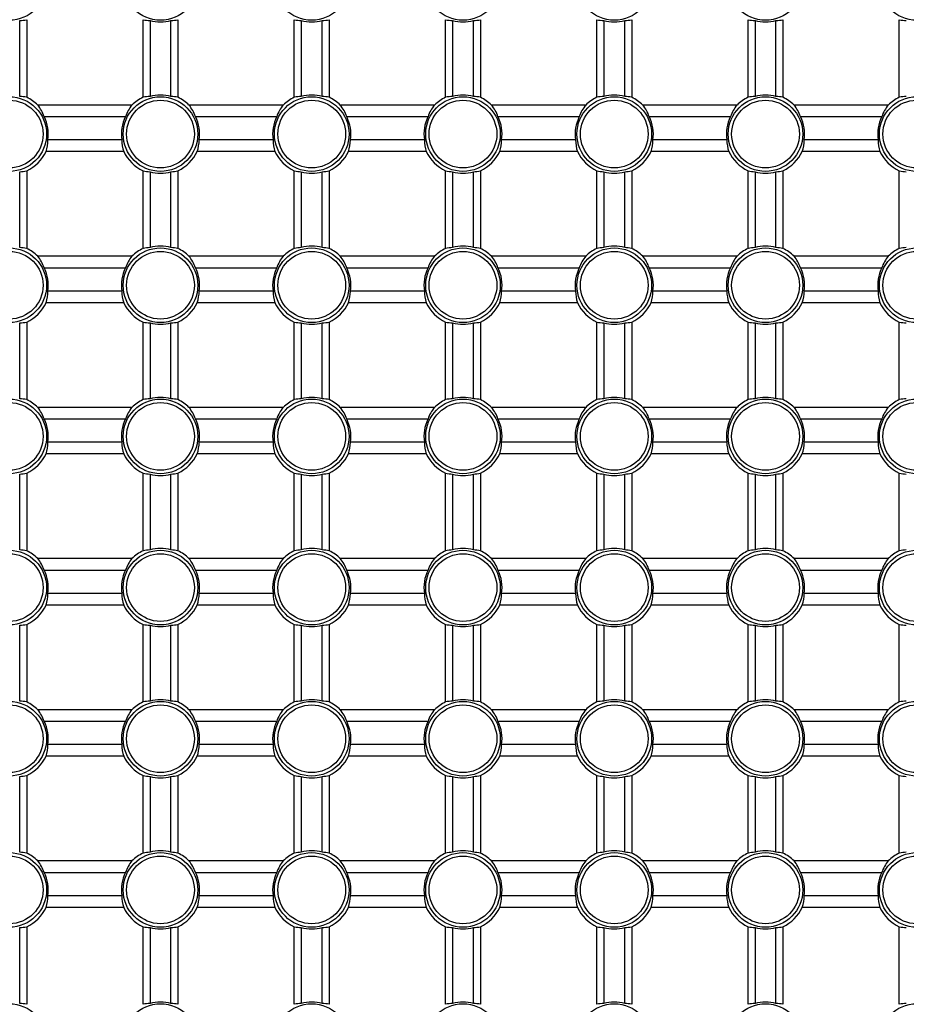
# Model space of a CAD drawing. Extents: x 61 to 1134, y 36 to 781.
# Drawn here: x 720 to 758, y 420 to 462 of the extents above; entities that cross this region are included whole.
import ezdxf

# ---------------------------------------------------------------- set-up
doc = ezdxf.new("R2010")
doc.units = 0
doc.layers.add('DEFAULT', color=7, linetype='CONTINUOUS')
doc.layers.add('SL_CASE_MIGI_001', color=7, linetype='CONTINUOUS')

# ---------------------------------------------------------------- blocks, each defined once
blk = doc.blocks.new('SE1')
at = {"layer": 'SL_CASE_MIGI_001', "color": 7, "linetype": 'CONTINUOUS'}
for p, q in [((719.635, 458.968), (719.635, 462.231)), ((719.935, 462.269), (719.935, 458.931)), ((724.935, 458.931), (724.935, 462.269)), ((725.235, 462.231), (725.235, 458.968)), ((726.135, 458.968), (726.135, 462.231)), ((726.435, 462.269), (726.435, 458.931)), ((731.435, 458.931), (731.435, 462.269)), ((731.735, 462.231), (731.735, 458.968)), ((732.635, 458.968), (732.635, 462.231)), ((732.935, 462.269), (732.935, 458.931)), ((737.935, 458.931), (737.935, 462.269)), ((738.235, 462.231), (738.235, 458.968)), ((739.135, 458.968), (739.135, 462.231)), ((739.435, 462.269), (739.435, 458.931)), ((744.435, 458.931), (744.435, 462.269)), ((744.735, 462.231), (744.735, 458.968)), ((745.635, 458.968), (745.635, 462.231)), ((745.935, 462.269), (745.935, 458.931)), ((750.935, 458.931), (750.935, 462.269)), ((751.235, 462.231), (751.235, 458.968)), ((752.135, 458.968), (752.135, 462.231)), ((752.435, 462.269), (752.435, 458.931)), ((757.435, 458.931), (757.435, 462.269)), ((724.46, 458.6), (720.41, 458.6)), ((730.96, 458.6), (726.91, 458.6)), ((737.46, 458.6), (733.41, 458.6)), ((743.96, 458.6), (739.91, 458.6)), ((750.46, 458.6), (746.41, 458.6)), ((756.96, 458.6), (752.91, 458.6)), ((720.688, 458.1), (724.182, 458.1)), ((727.188, 458.1), (730.682, 458.1)), ((733.688, 458.1), (737.182, 458.1)), ((740.188, 458.1), (743.682, 458.1)), ((746.688, 458.1), (750.182, 458.1)), ((753.188, 458.1), (756.682, 458.1)), ((724.024, 457.1), (720.846, 457.1)), ((730.524, 457.1), (727.346, 457.1)), ((737.024, 457.1), (733.846, 457.1)), ((743.524, 457.1), (740.346, 457.1)), ((750.024, 457.1), (746.846, 457.1)), ((756.524, 457.1), (753.346, 457.1)), ((724.104, 456.6), (720.766, 456.6)), ((730.604, 456.6), (727.266, 456.6)), ((737.104, 456.6), (733.766, 456.6)), ((743.604, 456.6), (740.266, 456.6)), ((750.104, 456.6), (746.766, 456.6)), ((756.604, 456.6), (753.266, 456.6)), ((719.635, 452.468), (719.635, 455.731)), ((719.935, 455.769), (719.935, 452.431)), ((724.935, 452.431), (724.935, 455.769)), ((725.235, 455.731), (725.235, 452.468)), ((726.135, 452.468), (726.135, 455.731)), ((726.435, 455.769), (726.435, 452.431)), ((731.435, 452.431), (731.435, 455.769)), ((731.735, 455.731), (731.735, 452.468)), ((732.635, 452.468), (732.635, 455.731)), ((732.935, 455.769), (732.935, 452.431)), ((737.935, 452.431), (737.935, 455.769)), ((738.235, 455.731), (738.235, 452.468)), ((739.135, 452.468), (739.135, 455.731)), ((739.435, 455.769), (739.435, 452.431)), ((744.435, 452.431), (744.435, 455.769)), ((744.735, 455.731), (744.735, 452.468)), ((745.635, 452.468), (745.635, 455.731)), ((745.935, 455.769), (745.935, 452.431)), ((750.935, 452.431), (750.935, 455.769)), ((751.235, 455.731), (751.235, 452.468)), ((752.135, 452.468), (752.135, 455.731)), ((752.435, 455.769), (752.435, 452.431)), ((757.435, 452.431), (757.435, 455.769)), ((724.46, 452.1), (720.41, 452.1)), ((730.96, 452.1), (726.91, 452.1)), ((737.46, 452.1), (733.41, 452.1)), ((743.96, 452.1), (739.91, 452.1)), ((750.46, 452.1), (746.41, 452.1)), ((756.96, 452.1), (752.91, 452.1)), ((720.688, 451.6), (724.182, 451.6)), ((727.188, 451.6), (730.682, 451.6)), ((733.688, 451.6), (737.182, 451.6)), ((740.188, 451.6), (743.682, 451.6)), ((746.688, 451.6), (750.182, 451.6)), ((753.188, 451.6), (756.682, 451.6)), ((724.024, 450.6), (720.846, 450.6)), ((730.524, 450.6), (727.346, 450.6)), ((737.024, 450.6), (733.846, 450.6)), ((743.524, 450.6), (740.346, 450.6)), ((750.024, 450.6), (746.846, 450.6)), ((756.524, 450.6), (753.346, 450.6)), ((724.104, 450.1), (720.766, 450.1)), ((730.604, 450.1), (727.266, 450.1)), ((737.104, 450.1), (733.766, 450.1)), ((743.604, 450.1), (740.266, 450.1)), ((750.104, 450.1), (746.766, 450.1)), ((756.604, 450.1), (753.266, 450.1)), ((719.635, 445.968), (719.635, 449.231)), ((719.935, 449.269), (719.935, 445.931)), ((724.935, 445.931), (724.935, 449.269)), ((725.235, 449.231), (725.235, 445.968)), ((726.135, 445.968), (726.135, 449.231)), ((726.435, 449.269), (726.435, 445.931)), ((731.435, 445.931), (731.435, 449.269)), ((731.735, 449.231), (731.735, 445.968)), ((732.635, 445.968), (732.635, 449.231)), ((732.935, 449.269), (732.935, 445.931)), ((737.935, 445.931), (737.935, 449.269)), ((738.235, 449.231), (738.235, 445.968)), ((739.135, 445.968), (739.135, 449.231)), ((739.435, 449.269), (739.435, 445.931)), ((744.435, 445.931), (744.435, 449.269)), ((744.735, 449.231), (744.735, 445.968)), ((745.635, 445.968), (745.635, 449.231)), ((745.935, 449.269), (745.935, 445.931)), ((750.935, 445.931), (750.935, 449.269)), ((751.235, 449.231), (751.235, 445.968)), ((752.135, 445.968), (752.135, 449.231)), ((752.435, 449.269), (752.435, 445.931)), ((757.435, 445.931), (757.435, 449.269)), ((724.46, 445.6), (720.41, 445.6)), ((730.96, 445.6), (726.91, 445.6)), ((737.46, 445.6), (733.41, 445.6)), ((743.96, 445.6), (739.91, 445.6)), ((750.46, 445.6), (746.41, 445.6)), ((756.96, 445.6), (752.91, 445.6)), ((720.688, 445.1), (724.182, 445.1)), ((727.188, 445.1), (730.682, 445.1)), ((733.688, 445.1), (737.182, 445.1)), ((740.188, 445.1), (743.682, 445.1)), ((746.688, 445.1), (750.182, 445.1)), ((753.188, 445.1), (756.682, 445.1)), ((724.024, 444.1), (720.846, 444.1)), ((730.524, 444.1), (727.346, 444.1)), ((737.024, 444.1), (733.846, 444.1)), ((743.524, 444.1), (740.346, 444.1)), ((750.024, 444.1), (746.846, 444.1)), ((756.524, 444.1), (753.346, 444.1)), ((724.104, 443.6), (720.766, 443.6)), ((730.604, 443.6), (727.266, 443.6)), ((737.104, 443.6), (733.766, 443.6)), ((743.604, 443.6), (740.266, 443.6)), ((750.104, 443.6), (746.766, 443.6)), ((756.604, 443.6), (753.266, 443.6)), ((719.635, 439.468), (719.635, 442.731)), ((719.935, 442.769), (719.935, 439.431)), ((724.935, 439.431), (724.935, 442.769)), ((725.235, 442.731), (725.235, 439.468)), ((726.135, 439.468), (726.135, 442.731)), ((726.435, 442.769), (726.435, 439.431)), ((731.435, 439.431), (731.435, 442.769)), ((731.735, 442.731), (731.735, 439.468)), ((732.635, 439.468), (732.635, 442.731)), ((732.935, 442.769), (732.935, 439.431)), ((737.935, 439.431), (737.935, 442.769)), ((738.235, 442.731), (738.235, 439.468)), ((739.135, 439.468), (739.135, 442.731)), ((739.435, 442.769), (739.435, 439.431)), ((744.435, 439.431), (744.435, 442.769)), ((744.735, 442.731), (744.735, 439.468)), ((745.635, 439.468), (745.635, 442.731)), ((745.935, 442.769), (745.935, 439.431)), ((750.935, 439.431), (750.935, 442.769)), ((751.235, 442.731), (751.235, 439.468)), ((752.135, 439.468), (752.135, 442.731)), ((752.435, 442.769), (752.435, 439.431)), ((757.435, 439.431), (757.435, 442.769)), ((724.46, 439.1), (720.41, 439.1)), ((730.96, 439.1), (726.91, 439.1)), ((737.46, 439.1), (733.41, 439.1)), ((743.96, 439.1), (739.91, 439.1)), ((750.46, 439.1), (746.41, 439.1)), ((756.96, 439.1), (752.91, 439.1)), ((720.688, 438.6), (724.182, 438.6)), ((727.188, 438.6), (730.682, 438.6)), ((733.688, 438.6), (737.182, 438.6)), ((740.188, 438.6), (743.682, 438.6)), ((746.688, 438.6), (750.182, 438.6)), ((753.188, 438.6), (756.682, 438.6)), ((724.024, 437.6), (720.846, 437.6)), ((730.524, 437.6), (727.346, 437.6)), ((737.024, 437.6), (733.846, 437.6)), ((743.524, 437.6), (740.346, 437.6)), ((750.024, 437.6), (746.846, 437.6)), ((756.524, 437.6), (753.346, 437.6)), ((724.104, 437.1), (720.766, 437.1)), ((730.604, 437.1), (727.266, 437.1)), ((737.104, 437.1), (733.766, 437.1)), ((743.604, 437.1), (740.266, 437.1)), ((750.104, 437.1), (746.766, 437.1)), ((756.604, 437.1), (753.266, 437.1)), ((719.635, 432.968), (719.635, 436.231)), ((719.935, 436.269), (719.935, 432.931)), ((724.935, 432.931), (724.935, 436.269)), ((725.235, 436.231), (725.235, 432.968)), ((726.135, 432.968), (726.135, 436.231)), ((726.435, 436.269), (726.435, 432.931)), ((731.435, 432.931), (731.435, 436.269)), ((731.735, 436.231), (731.735, 432.968)), ((732.635, 432.968), (732.635, 436.231)), ((732.935, 436.269), (732.935, 432.931)), ((737.935, 432.931), (737.935, 436.269)), ((738.235, 436.231), (738.235, 432.968)), ((739.135, 432.968), (739.135, 436.231)), ((739.435, 436.269), (739.435, 432.931)), ((744.435, 432.931), (744.435, 436.269)), ((744.735, 436.231), (744.735, 432.968)), ((745.635, 432.968), (745.635, 436.231)), ((745.935, 436.269), (745.935, 432.931)), ((750.935, 432.931), (750.935, 436.269)), ((751.235, 436.231), (751.235, 432.968)), ((752.135, 432.968), (752.135, 436.231)), ((752.435, 436.269), (752.435, 432.931)), ((757.435, 432.931), (757.435, 436.269)), ((724.46, 432.6), (720.41, 432.6)), ((730.96, 432.6), (726.91, 432.6)), ((737.46, 432.6), (733.41, 432.6)), ((743.96, 432.6), (739.91, 432.6)), ((750.46, 432.6), (746.41, 432.6)), ((756.96, 432.6), (752.91, 432.6)), ((720.688, 432.1), (724.182, 432.1)), ((727.188, 432.1), (730.682, 432.1)), ((733.688, 432.1), (737.182, 432.1)), ((740.188, 432.1), (743.682, 432.1)), ((746.688, 432.1), (750.182, 432.1)), ((753.188, 432.1), (756.682, 432.1)), ((724.024, 431.1), (720.846, 431.1)), ((730.524, 431.1), (727.346, 431.1)), ((737.024, 431.1), (733.846, 431.1)), ((743.524, 431.1), (740.346, 431.1)), ((750.024, 431.1), (746.846, 431.1)), ((756.524, 431.1), (753.346, 431.1)), ((724.104, 430.6), (720.766, 430.6)), ((730.604, 430.6), (727.266, 430.6)), ((737.104, 430.6), (733.766, 430.6)), ((743.604, 430.6), (740.266, 430.6)), ((750.104, 430.6), (746.766, 430.6)), ((756.604, 430.6), (753.266, 430.6)), ((719.635, 426.468), (719.635, 429.731)), ((719.935, 429.769), (719.935, 426.431)), ((724.935, 426.431), (724.935, 429.769)), ((725.235, 429.731), (725.235, 426.468)), ((726.135, 426.468), (726.135, 429.731)), ((726.435, 429.769), (726.435, 426.431)), ((731.435, 426.431), (731.435, 429.769)), ((731.735, 429.731), (731.735, 426.468)), ((732.635, 426.468), (732.635, 429.731)), ((732.935, 429.769), (732.935, 426.431)), ((737.935, 426.431), (737.935, 429.769)), ((738.235, 429.731), (738.235, 426.468)), ((739.135, 426.468), (739.135, 429.731)), ((739.435, 429.769), (739.435, 426.431)), ((744.435, 426.431), (744.435, 429.769)), ((744.735, 429.731), (744.735, 426.468)), ((745.635, 426.468), (745.635, 429.731)), ((745.935, 429.769), (745.935, 426.431)), ((750.935, 426.431), (750.935, 429.769)), ((751.235, 429.731), (751.235, 426.468)), ((752.135, 426.468), (752.135, 429.731)), ((752.435, 429.769), (752.435, 426.431)), ((757.435, 426.431), (757.435, 429.769)), ((724.46, 426.1), (720.41, 426.1)), ((730.96, 426.1), (726.91, 426.1)), ((737.46, 426.1), (733.41, 426.1)), ((743.96, 426.1), (739.91, 426.1)), ((750.46, 426.1), (746.41, 426.1)), ((756.96, 426.1), (752.91, 426.1)), ((720.688, 425.6), (724.182, 425.6)), ((727.188, 425.6), (730.682, 425.6)), ((733.688, 425.6), (737.182, 425.6)), ((740.188, 425.6), (743.682, 425.6)), ((746.688, 425.6), (750.182, 425.6)), ((753.188, 425.6), (756.682, 425.6)), ((724.024, 424.6), (720.846, 424.6)), ((730.524, 424.6), (727.346, 424.6)), ((737.024, 424.6), (733.846, 424.6)), ((743.524, 424.6), (740.346, 424.6)), ((750.024, 424.6), (746.846, 424.6)), ((756.524, 424.6), (753.346, 424.6)), ((724.104, 424.1), (720.766, 424.1)), ((730.604, 424.1), (727.266, 424.1)), ((737.104, 424.1), (733.766, 424.1)), ((743.604, 424.1), (740.266, 424.1)), ((750.104, 424.1), (746.766, 424.1)), ((756.604, 424.1), (753.266, 424.1)), ((719.635, 419.968), (719.635, 423.231)), ((719.935, 423.269), (719.935, 419.931)), ((724.935, 419.931), (724.935, 423.269)), ((725.235, 423.231), (725.235, 419.968)), ((726.135, 419.968), (726.135, 423.231)), ((726.435, 423.269), (726.435, 419.931)), ((731.435, 419.931), (731.435, 423.269)), ((731.735, 423.231), (731.735, 419.968)), ((732.635, 419.968), (732.635, 423.231)), ((732.935, 423.269), (732.935, 419.931)), ((737.935, 419.931), (737.935, 423.269)), ((738.235, 423.231), (738.235, 419.968)), ((739.135, 419.968), (739.135, 423.231)), ((739.435, 423.269), (739.435, 419.931)), ((744.435, 419.931), (744.435, 423.269)), ((744.735, 423.231), (744.735, 419.968)), ((745.635, 419.968), (745.635, 423.231)), ((745.935, 423.269), (745.935, 419.931)), ((750.935, 419.931), (750.935, 423.269)), ((751.235, 423.231), (751.235, 419.968)), ((752.135, 419.968), (752.135, 423.231)), ((752.435, 423.269), (752.435, 419.931)), ((757.435, 419.931), (757.435, 423.269))]:
    blk.add_line(p, q, dxfattribs=at)
for centre, radius in [((719.185, 463.85), 1.604), ((725.685, 463.85), 1.604), ((732.185, 463.85), 1.604), ((738.685, 463.85), 1.604), ((745.185, 463.85), 1.604), ((751.685, 463.85), 1.604), ((758.185, 463.85), 1.604), ((719.185, 457.35), 1.604), ((725.685, 457.35), 1.604), ((732.185, 457.35), 1.604), ((738.685, 457.35), 1.604), ((745.185, 457.35), 1.604), ((751.685, 457.35), 1.604), ((758.185, 457.35), 1.604), ((719.185, 457.35), 1.455), ((725.685, 457.35), 1.455), ((732.185, 457.35), 1.455), ((738.685, 457.35), 1.455), ((745.185, 457.35), 1.455), ((751.685, 457.35), 1.455), ((758.185, 457.35), 1.455), ((719.185, 450.85), 1.604), ((719.185, 450.85), 1.455), ((725.685, 450.85), 1.604), ((725.685, 450.85), 1.455), ((732.185, 450.85), 1.604), ((732.185, 450.85), 1.455), ((738.685, 450.85), 1.604), ((738.685, 450.85), 1.455), ((745.185, 450.85), 1.604), ((745.185, 450.85), 1.455), ((751.685, 450.85), 1.604), ((751.685, 450.85), 1.455), ((758.185, 450.85), 1.604), ((758.185, 450.85), 1.455), ((719.185, 444.35), 1.604), ((725.685, 444.35), 1.604), ((732.185, 444.35), 1.604), ((738.685, 444.35), 1.604), ((745.185, 444.35), 1.604), ((751.685, 444.35), 1.604), ((758.185, 444.35), 1.604), ((719.185, 444.35), 1.455), ((725.685, 444.35), 1.455), ((732.185, 444.35), 1.455), ((738.685, 444.35), 1.455), ((745.185, 444.35), 1.455), ((751.685, 444.35), 1.455), ((758.185, 444.35), 1.455), ((719.185, 437.85), 1.604), ((719.185, 437.85), 1.455), ((725.685, 437.85), 1.604), ((725.685, 437.85), 1.455), ((732.185, 437.85), 1.604), ((732.185, 437.85), 1.455), ((738.685, 437.85), 1.604), ((738.685, 437.85), 1.455), ((745.185, 437.85), 1.604), ((745.185, 437.85), 1.455), ((751.685, 437.85), 1.604), ((751.685, 437.85), 1.455), ((758.185, 437.85), 1.604), ((758.185, 437.85), 1.455), ((719.185, 431.35), 1.604), ((719.185, 431.35), 1.455), ((725.685, 431.35), 1.604), ((725.685, 431.35), 1.455), ((732.185, 431.35), 1.604), ((732.185, 431.35), 1.455), ((738.685, 431.35), 1.604), ((738.685, 431.35), 1.455), ((745.185, 431.35), 1.604), ((745.185, 431.35), 1.455), ((751.685, 431.35), 1.604), ((751.685, 431.35), 1.455), ((758.185, 431.35), 1.604), ((758.185, 431.35), 1.455), ((719.185, 424.85), 1.604), ((725.685, 424.85), 1.604), ((732.185, 424.85), 1.604), ((738.685, 424.85), 1.604), ((745.185, 424.85), 1.604), ((751.685, 424.85), 1.604), ((758.185, 424.85), 1.604), ((719.185, 424.85), 1.455), ((725.685, 424.85), 1.455), ((732.185, 424.85), 1.455), ((738.685, 424.85), 1.455), ((745.185, 424.85), 1.455), ((751.685, 424.85), 1.455), ((758.185, 424.85), 1.455), ((719.185, 418.35), 1.604), ((725.685, 418.35), 1.604), ((732.185, 418.35), 1.604), ((738.685, 418.35), 1.604), ((745.185, 418.35), 1.604), ((751.685, 418.35), 1.604), ((758.185, 418.35), 1.604)]:
    blk.add_circle(centre, radius, dxfattribs=at)
for centre, radius, start, end in [((725.685, 463.85), 1.68, 254.4633, 285.5367), ((732.185, 463.85), 1.68, 254.4633, 285.5367), ((738.685, 463.85), 1.68, 254.4633, 285.5367), ((745.185, 463.85), 1.68, 254.4633, 285.5367), ((751.685, 463.85), 1.68, 254.4633, 285.5367), ((725.685, 457.35), 1.68, 74.4633, 105.5367), ((732.185, 457.35), 1.68, 74.4633, 105.5367), ((738.685, 457.35), 1.68, 74.4633, 105.5367), ((745.185, 457.35), 1.68, 74.4633, 105.5367), ((751.685, 457.35), 1.68, 74.4633, 105.5367), ((719.185, 457.35), 1.75, 45.5847, 64.6231), ((725.685, 457.35), 1.75, 115.3769, 134.4153), ((725.685, 457.35), 1.75, 45.5847, 64.6231), ((732.185, 457.35), 1.75, 115.3769, 134.4153), ((732.185, 457.35), 1.75, 45.5847, 64.6231), ((738.685, 457.35), 1.75, 115.3769, 134.4153), ((738.685, 457.35), 1.75, 45.5847, 64.6231), ((745.185, 457.35), 1.75, 115.3769, 134.4153), ((745.185, 457.35), 1.75, 45.5847, 64.6231), ((751.685, 457.35), 1.75, 115.3769, 134.4153), ((751.685, 457.35), 1.75, 45.5847, 64.6231), ((758.185, 457.35), 1.75, 115.3769, 134.4153), ((719.185, 457.35), 1.68, 351.4421, 26.5146), ((725.685, 457.35), 1.68, 153.4854, 188.5579), ((725.685, 457.35), 1.68, 351.4421, 26.5146), ((732.185, 457.35), 1.68, 153.4854, 188.5579), ((732.185, 457.35), 1.68, 351.4421, 26.5146), ((738.685, 457.35), 1.68, 153.4854, 188.5579), ((738.685, 457.35), 1.68, 351.4421, 26.5146), ((745.185, 457.35), 1.68, 153.4854, 188.5579), ((745.185, 457.35), 1.68, 351.4421, 26.5146), ((751.685, 457.35), 1.68, 153.4854, 188.5579), ((751.685, 457.35), 1.68, 351.4421, 26.5146), ((758.185, 457.35), 1.68, 153.4854, 188.5579), ((719.185, 457.35), 1.75, 295.3769, 334.6231), ((725.685, 457.35), 1.75, 205.3769, 244.6231), ((725.685, 457.35), 1.75, 295.3769, 334.6231), ((732.185, 457.35), 1.75, 205.3769, 244.6231), ((732.185, 457.35), 1.75, 295.3769, 334.6231), ((738.685, 457.35), 1.75, 205.3769, 244.6231), ((738.685, 457.35), 1.75, 295.3769, 334.6231), ((745.185, 457.35), 1.75, 205.3769, 244.6231), ((745.185, 457.35), 1.75, 295.3769, 334.6231), ((751.685, 457.35), 1.75, 205.3769, 244.6231), ((751.685, 457.35), 1.75, 295.3769, 334.6231), ((758.185, 457.35), 1.75, 205.3769, 244.6231), ((725.685, 457.35), 1.68, 254.4633, 285.5367), ((732.185, 457.35), 1.68, 254.4633, 285.5367), ((738.685, 457.35), 1.68, 254.4633, 285.5367), ((745.185, 457.35), 1.68, 254.4633, 285.5367), ((751.685, 457.35), 1.68, 254.4633, 285.5367), ((719.185, 450.85), 1.75, 45.5847, 64.6231), ((725.685, 450.85), 1.75, 115.3769, 134.4153), ((725.685, 450.85), 1.68, 74.4633, 105.5367), ((725.685, 450.85), 1.75, 45.5847, 64.6231), ((732.185, 450.85), 1.75, 115.3769, 134.4153), ((732.185, 450.85), 1.68, 74.4633, 105.5367), ((732.185, 450.85), 1.75, 45.5847, 64.6231), ((738.685, 450.85), 1.75, 115.3769, 134.4153), ((738.685, 450.85), 1.68, 74.4633, 105.5367), ((738.685, 450.85), 1.75, 45.5847, 64.6231), ((745.185, 450.85), 1.75, 115.3769, 134.4153), ((745.185, 450.85), 1.68, 74.4633, 105.5367), ((745.185, 450.85), 1.75, 45.5847, 64.6231), ((751.685, 450.85), 1.75, 115.3769, 134.4153), ((751.685, 450.85), 1.68, 74.4633, 105.5367), ((751.685, 450.85), 1.75, 45.5847, 64.6231), ((758.185, 450.85), 1.75, 115.3769, 134.4153), ((719.185, 450.85), 1.68, 351.4421, 26.5146), ((725.685, 450.85), 1.68, 153.4854, 188.5579), ((725.685, 450.85), 1.68, 351.4421, 26.5146), ((732.185, 450.85), 1.68, 153.4854, 188.5579), ((732.185, 450.85), 1.68, 351.4421, 26.5146), ((738.685, 450.85), 1.68, 153.4854, 188.5579), ((738.685, 450.85), 1.68, 351.4421, 26.5146), ((745.185, 450.85), 1.68, 153.4854, 188.5579), ((745.185, 450.85), 1.68, 351.4421, 26.5146), ((751.685, 450.85), 1.68, 153.4854, 188.5579), ((751.685, 450.85), 1.68, 351.4421, 26.5146), ((758.185, 450.85), 1.68, 153.4854, 188.5579), ((719.185, 450.85), 1.75, 295.3769, 334.6231), ((725.685, 450.85), 1.75, 205.3769, 244.6231), ((725.685, 450.85), 1.75, 295.3769, 334.6231), ((732.185, 450.85), 1.75, 205.3769, 244.6231), ((732.185, 450.85), 1.75, 295.3769, 334.6231), ((738.685, 450.85), 1.75, 205.3769, 244.6231), ((738.685, 450.85), 1.75, 295.3769, 334.6231), ((745.185, 450.85), 1.75, 205.3769, 244.6231), ((745.185, 450.85), 1.75, 295.3769, 334.6231), ((751.685, 450.85), 1.75, 205.3769, 244.6231), ((751.685, 450.85), 1.75, 295.3769, 334.6231), ((758.185, 450.85), 1.75, 205.3769, 244.6231), ((725.685, 450.85), 1.68, 254.4633, 285.5367), ((732.185, 450.85), 1.68, 254.4633, 285.5367), ((738.685, 450.85), 1.68, 254.4633, 285.5367), ((745.185, 450.85), 1.68, 254.4633, 285.5367), ((751.685, 450.85), 1.68, 254.4633, 285.5367), ((719.185, 444.35), 1.75, 45.5847, 64.6231), ((725.685, 444.35), 1.75, 115.3769, 134.4153), ((725.685, 444.35), 1.68, 74.4633, 105.5367), ((725.685, 444.35), 1.75, 45.5847, 64.6231), ((732.185, 444.35), 1.75, 115.3769, 134.4153), ((732.185, 444.35), 1.68, 74.4633, 105.5367), ((732.185, 444.35), 1.75, 45.5847, 64.6231), ((738.685, 444.35), 1.75, 115.3769, 134.4153), ((738.685, 444.35), 1.68, 74.4633, 105.5367), ((738.685, 444.35), 1.75, 45.5847, 64.6231), ((745.185, 444.35), 1.75, 115.3769, 134.4153), ((745.185, 444.35), 1.68, 74.4633, 105.5367), ((745.185, 444.35), 1.75, 45.5847, 64.6231), ((751.685, 444.35), 1.75, 115.3769, 134.4153), ((751.685, 444.35), 1.68, 74.4633, 105.5367), ((751.685, 444.35), 1.75, 45.5847, 64.6231), ((758.185, 444.35), 1.75, 115.3769, 134.4153), ((719.185, 444.35), 1.68, 351.4421, 26.5146), ((725.685, 444.35), 1.68, 153.4854, 188.5579), ((725.685, 444.35), 1.68, 351.4421, 26.5146), ((732.185, 444.35), 1.68, 153.4854, 188.5579), ((732.185, 444.35), 1.68, 351.4421, 26.5146), ((738.685, 444.35), 1.68, 153.4854, 188.5579), ((738.685, 444.35), 1.68, 351.4421, 26.5146), ((745.185, 444.35), 1.68, 153.4854, 188.5579), ((745.185, 444.35), 1.68, 351.4421, 26.5146), ((751.685, 444.35), 1.68, 153.4854, 188.5579), ((751.685, 444.35), 1.68, 351.4421, 26.5146), ((758.185, 444.35), 1.68, 153.4854, 188.5579), ((719.185, 444.35), 1.75, 295.3769, 334.6231), ((725.685, 444.35), 1.75, 205.3769, 244.6231), ((725.685, 444.35), 1.75, 295.3769, 334.6231), ((732.185, 444.35), 1.75, 205.3769, 244.6231), ((732.185, 444.35), 1.75, 295.3769, 334.6231), ((738.685, 444.35), 1.75, 205.3769, 244.6231), ((738.685, 444.35), 1.75, 295.3769, 334.6231), ((745.185, 444.35), 1.75, 205.3769, 244.6231), ((745.185, 444.35), 1.75, 295.3769, 334.6231), ((751.685, 444.35), 1.75, 205.3769, 244.6231), ((751.685, 444.35), 1.75, 295.3769, 334.6231), ((758.185, 444.35), 1.75, 205.3769, 244.6231), ((725.685, 444.35), 1.68, 254.4633, 285.5367), ((732.185, 444.35), 1.68, 254.4633, 285.5367), ((738.685, 444.35), 1.68, 254.4633, 285.5367), ((745.185, 444.35), 1.68, 254.4633, 285.5367), ((751.685, 444.35), 1.68, 254.4633, 285.5367), ((725.685, 437.85), 1.68, 74.4633, 105.5367), ((732.185, 437.85), 1.68, 74.4633, 105.5367), ((738.685, 437.85), 1.68, 74.4633, 105.5367), ((745.185, 437.85), 1.68, 74.4633, 105.5367), ((751.685, 437.85), 1.68, 74.4633, 105.5367), ((719.185, 437.85), 1.75, 45.5847, 64.6231), ((725.685, 437.85), 1.75, 115.3769, 134.4153), ((725.685, 437.85), 1.75, 45.5847, 64.6231), ((732.185, 437.85), 1.75, 115.3769, 134.4153), ((732.185, 437.85), 1.75, 45.5847, 64.6231), ((738.685, 437.85), 1.75, 115.3769, 134.4153), ((738.685, 437.85), 1.75, 45.5847, 64.6231), ((745.185, 437.85), 1.75, 115.3769, 134.4153), ((745.185, 437.85), 1.75, 45.5847, 64.6231), ((751.685, 437.85), 1.75, 115.3769, 134.4153), ((751.685, 437.85), 1.75, 45.5847, 64.6231), ((758.185, 437.85), 1.75, 115.3769, 134.4153), ((719.185, 437.85), 1.68, 351.4421, 26.5146), ((725.685, 437.85), 1.68, 153.4854, 188.5579), ((725.685, 437.85), 1.68, 351.4421, 26.5146), ((732.185, 437.85), 1.68, 153.4854, 188.5579), ((732.185, 437.85), 1.68, 351.4421, 26.5146), ((738.685, 437.85), 1.68, 153.4854, 188.5579), ((738.685, 437.85), 1.68, 351.4421, 26.5146), ((745.185, 437.85), 1.68, 153.4854, 188.5579), ((745.185, 437.85), 1.68, 351.4421, 26.5146), ((751.685, 437.85), 1.68, 153.4854, 188.5579), ((751.685, 437.85), 1.68, 351.4421, 26.5146), ((758.185, 437.85), 1.68, 153.4854, 188.5579), ((719.185, 437.85), 1.75, 295.3769, 334.6231), ((725.685, 437.85), 1.75, 205.3769, 244.6231), ((725.685, 437.85), 1.75, 295.3769, 334.6231), ((732.185, 437.85), 1.75, 205.3769, 244.6231), ((732.185, 437.85), 1.75, 295.3769, 334.6231), ((738.685, 437.85), 1.75, 205.3769, 244.6231), ((738.685, 437.85), 1.75, 295.3769, 334.6231), ((745.185, 437.85), 1.75, 205.3769, 244.6231), ((745.185, 437.85), 1.75, 295.3769, 334.6231), ((751.685, 437.85), 1.75, 205.3769, 244.6231), ((751.685, 437.85), 1.75, 295.3769, 334.6231), ((758.185, 437.85), 1.75, 205.3769, 244.6231), ((725.685, 437.85), 1.68, 254.4633, 285.5367), ((732.185, 437.85), 1.68, 254.4633, 285.5367), ((738.685, 437.85), 1.68, 254.4633, 285.5367), ((745.185, 437.85), 1.68, 254.4633, 285.5367), ((751.685, 437.85), 1.68, 254.4633, 285.5367), ((719.185, 431.35), 1.75, 45.5847, 64.6231), ((725.685, 431.35), 1.75, 115.3769, 134.4153), ((725.685, 431.35), 1.68, 74.4633, 105.5367), ((725.685, 431.35), 1.75, 45.5847, 64.6231), ((732.185, 431.35), 1.75, 115.3769, 134.4153), ((732.185, 431.35), 1.68, 74.4633, 105.5367), ((732.185, 431.35), 1.75, 45.5847, 64.6231), ((738.685, 431.35), 1.75, 115.3769, 134.4153), ((738.685, 431.35), 1.68, 74.4633, 105.5367), ((738.685, 431.35), 1.75, 45.5847, 64.6231), ((745.185, 431.35), 1.75, 115.3769, 134.4153), ((745.185, 431.35), 1.68, 74.4633, 105.5367), ((745.185, 431.35), 1.75, 45.5847, 64.6231), ((751.685, 431.35), 1.75, 115.3769, 134.4153), ((751.685, 431.35), 1.68, 74.4633, 105.5367), ((751.685, 431.35), 1.75, 45.5847, 64.6231), ((758.185, 431.35), 1.75, 115.3769, 134.4153), ((719.185, 431.35), 1.68, 351.4421, 26.5146), ((725.685, 431.35), 1.68, 153.4854, 188.5579), ((725.685, 431.35), 1.68, 351.4421, 26.5146), ((732.185, 431.35), 1.68, 153.4854, 188.5579), ((732.185, 431.35), 1.68, 351.4421, 26.5146), ((738.685, 431.35), 1.68, 153.4854, 188.5579), ((738.685, 431.35), 1.68, 351.4421, 26.5146), ((745.185, 431.35), 1.68, 153.4854, 188.5579), ((745.185, 431.35), 1.68, 351.4421, 26.5146), ((751.685, 431.35), 1.68, 153.4854, 188.5579), ((751.685, 431.35), 1.68, 351.4421, 26.5146), ((758.185, 431.35), 1.68, 153.4854, 188.5579), ((719.185, 431.35), 1.75, 295.3769, 334.6231), ((725.685, 431.35), 1.75, 205.3769, 244.6231), ((725.685, 431.35), 1.75, 295.3769, 334.6231), ((732.185, 431.35), 1.75, 205.3769, 244.6231), ((732.185, 431.35), 1.75, 295.3769, 334.6231), ((738.685, 431.35), 1.75, 205.3769, 244.6231), ((738.685, 431.35), 1.75, 295.3769, 334.6231), ((745.185, 431.35), 1.75, 205.3769, 244.6231), ((745.185, 431.35), 1.75, 295.3769, 334.6231), ((751.685, 431.35), 1.75, 205.3769, 244.6231), ((751.685, 431.35), 1.75, 295.3769, 334.6231), ((758.185, 431.35), 1.75, 205.3769, 244.6231), ((725.685, 431.35), 1.68, 254.4633, 285.5367), ((732.185, 431.35), 1.68, 254.4633, 285.5367), ((738.685, 431.35), 1.68, 254.4633, 285.5367), ((745.185, 431.35), 1.68, 254.4633, 285.5367), ((751.685, 431.35), 1.68, 254.4633, 285.5367), ((719.185, 424.85), 1.75, 45.5847, 64.6231), ((725.685, 424.85), 1.75, 115.3769, 134.4153), ((725.685, 424.85), 1.68, 74.4633, 105.5367), ((725.685, 424.85), 1.75, 45.5847, 64.6231), ((732.185, 424.85), 1.75, 115.3769, 134.4153), ((732.185, 424.85), 1.68, 74.4633, 105.5367), ((732.185, 424.85), 1.75, 45.5847, 64.6231), ((738.685, 424.85), 1.75, 115.3769, 134.4153), ((738.685, 424.85), 1.68, 74.4633, 105.5367), ((738.685, 424.85), 1.75, 45.5847, 64.6231), ((745.185, 424.85), 1.75, 115.3769, 134.4153), ((745.185, 424.85), 1.68, 74.4633, 105.5367), ((745.185, 424.85), 1.75, 45.5847, 64.6231), ((751.685, 424.85), 1.75, 115.3769, 134.4153), ((751.685, 424.85), 1.68, 74.4633, 105.5367), ((751.685, 424.85), 1.75, 45.5847, 64.6231), ((758.185, 424.85), 1.75, 115.3769, 134.4153), ((719.185, 424.85), 1.68, 351.4421, 26.5146), ((725.685, 424.85), 1.68, 153.4854, 188.5579), ((725.685, 424.85), 1.68, 351.4421, 26.5146), ((732.185, 424.85), 1.68, 153.4854, 188.5579), ((732.185, 424.85), 1.68, 351.4421, 26.5146), ((738.685, 424.85), 1.68, 153.4854, 188.5579), ((738.685, 424.85), 1.68, 351.4421, 26.5146), ((745.185, 424.85), 1.68, 153.4854, 188.5579), ((745.185, 424.85), 1.68, 351.4421, 26.5146), ((751.685, 424.85), 1.68, 153.4854, 188.5579), ((751.685, 424.85), 1.68, 351.4421, 26.5146), ((758.185, 424.85), 1.68, 153.4854, 188.5579), ((719.185, 424.85), 1.75, 295.3769, 334.6231), ((725.685, 424.85), 1.75, 205.3769, 244.6231), ((725.685, 424.85), 1.75, 295.3769, 334.6231), ((732.185, 424.85), 1.75, 205.3769, 244.6231), ((732.185, 424.85), 1.75, 295.3769, 334.6231), ((738.685, 424.85), 1.75, 205.3769, 244.6231), ((738.685, 424.85), 1.75, 295.3769, 334.6231), ((745.185, 424.85), 1.75, 205.3769, 244.6231), ((745.185, 424.85), 1.75, 295.3769, 334.6231), ((751.685, 424.85), 1.75, 205.3769, 244.6231), ((751.685, 424.85), 1.75, 295.3769, 334.6231), ((758.185, 424.85), 1.75, 205.3769, 244.6231), ((725.685, 424.85), 1.68, 254.4633, 285.5367), ((732.185, 424.85), 1.68, 254.4633, 285.5367), ((738.685, 424.85), 1.68, 254.4633, 285.5367), ((745.185, 424.85), 1.68, 254.4633, 285.5367), ((751.685, 424.85), 1.68, 254.4633, 285.5367), ((725.685, 418.35), 1.68, 74.4633, 105.5367), ((732.185, 418.35), 1.68, 74.4633, 105.5367), ((738.685, 418.35), 1.68, 74.4633, 105.5367), ((745.185, 418.35), 1.68, 74.4633, 105.5367), ((751.685, 418.35), 1.68, 74.4633, 105.5367)]:
    blk.add_arc(centre, radius, start, end, dxfattribs=at)
for centre, major_axis, ratio, start_param, end_param in [((719.574, 463.85), (1.666, 0), 0.972404, 4.749253, 4.93109), ((725.297, 463.85), (-1.666, 0), 0.972404, 1.352095, 1.533932), ((726.074, 463.85), (1.666, 0), 0.972404, 4.749253, 4.93109), ((731.797, 463.85), (-1.666, 0), 0.972404, 1.352095, 1.533932), ((732.574, 463.85), (1.666, 0), 0.972404, 4.749253, 4.93109), ((738.297, 463.85), (-1.666, 0), 0.972404, 1.352095, 1.533932), ((739.074, 463.85), (1.666, 0), 0.972404, 4.749253, 4.93109), ((744.797, 463.85), (-1.666, 0), 0.972404, 1.352095, 1.533932), ((745.574, 463.85), (1.666, 0), 0.972404, 4.749253, 4.93109), ((751.297, 463.85), (-1.666, 0), 0.972404, 1.352095, 1.533932), ((752.074, 463.85), (1.666, 0), 0.972404, 4.749253, 4.93109), ((757.797, 463.85), (-1.666, 0), 0.972404, 1.352095, 1.533932), ((719.574, 457.35), (1.666, 0), 0.972404, 1.352095, 1.533932), ((725.297, 457.35), (-1.666, 0), 0.972404, 4.749253, 4.93109), ((726.074, 457.35), (1.666, 0), 0.972404, 1.352095, 1.533932), ((731.797, 457.35), (-1.666, 0), 0.972404, 4.749253, 4.93109), ((732.574, 457.35), (1.666, 0), 0.972404, 1.352095, 1.533932), ((738.297, 457.35), (-1.666, 0), 0.972404, 4.749253, 4.93109), ((739.074, 457.35), (1.666, 0), 0.972404, 1.352095, 1.533932), ((744.797, 457.35), (-1.666, 0), 0.972404, 4.749253, 4.93109), ((745.574, 457.35), (1.666, 0), 0.972404, 1.352095, 1.533932), ((751.297, 457.35), (-1.666, 0), 0.972404, 4.749253, 4.93109), ((752.074, 457.35), (1.666, 0), 0.972404, 1.352095, 1.533932), ((757.797, 457.35), (-1.666, 0), 0.972404, 4.749253, 4.93109), ((719.185, 457.575), (0, 1.607), 0.990154, 5.04538, 5.404425), ((725.685, 457.575), (0, 1.607), 0.990154, 0.87876, 1.237806), ((725.685, 457.575), (0, 1.607), 0.990154, 5.04538, 5.404425), ((732.185, 457.575), (0, 1.607), 0.990154, 0.87876, 1.237806), ((732.185, 457.575), (0, 1.607), 0.990154, 5.04538, 5.404425), ((738.685, 457.575), (0, 1.607), 0.990154, 0.87876, 1.237806), ((738.685, 457.575), (0, 1.607), 0.990154, 5.04538, 5.404425), ((745.185, 457.575), (0, 1.607), 0.990154, 0.87876, 1.237806), ((745.185, 457.575), (0, 1.607), 0.990154, 5.04538, 5.404425), ((751.685, 457.575), (0, 1.607), 0.990154, 0.87876, 1.237806), ((751.685, 457.575), (0, 1.607), 0.990154, 5.04538, 5.404425), ((758.185, 457.575), (0, 1.607), 0.990154, 0.87876, 1.237806), ((719.185, 457.115), (0, -1.678), 0.990154, 1.258749, 1.561782), ((725.685, 457.115), (0, -1.678), 0.990154, 4.721404, 5.024436), ((725.685, 457.115), (0, -1.678), 0.990154, 1.258749, 1.561782), ((732.185, 457.115), (0, -1.678), 0.990154, 4.721404, 5.024436), ((732.185, 457.115), (0, -1.678), 0.990154, 1.258749, 1.561782), ((738.685, 457.115), (0, -1.678), 0.990154, 4.721404, 5.024436), ((738.685, 457.115), (0, -1.678), 0.990154, 1.258749, 1.561782), ((745.185, 457.115), (0, -1.678), 0.990154, 4.721404, 5.024436), ((745.185, 457.115), (0, -1.678), 0.990154, 1.258749, 1.561782), ((751.685, 457.115), (0, -1.678), 0.990154, 4.721404, 5.024436), ((751.685, 457.115), (0, -1.678), 0.990154, 1.258749, 1.561782), ((758.185, 457.115), (0, -1.678), 0.990154, 4.721404, 5.024436), ((719.574, 457.35), (1.666, 0), 0.972404, 4.749253, 4.93109), ((725.297, 457.35), (-1.666, 0), 0.972404, 1.352095, 1.533932), ((726.074, 457.35), (1.666, 0), 0.972404, 4.749253, 4.93109), ((731.797, 457.35), (-1.666, 0), 0.972404, 1.352095, 1.533932), ((732.574, 457.35), (1.666, 0), 0.972404, 4.749253, 4.93109), ((738.297, 457.35), (-1.666, 0), 0.972404, 1.352095, 1.533932), ((739.074, 457.35), (1.666, 0), 0.972404, 4.749253, 4.93109), ((744.797, 457.35), (-1.666, 0), 0.972404, 1.352095, 1.533932), ((745.574, 457.35), (1.666, 0), 0.972404, 4.749253, 4.93109), ((751.297, 457.35), (-1.666, 0), 0.972404, 1.352095, 1.533932), ((752.074, 457.35), (1.666, 0), 0.972404, 4.749253, 4.93109), ((757.797, 457.35), (-1.666, 0), 0.972404, 1.352095, 1.533932), ((719.574, 450.85), (1.666, 0), 0.972404, 1.352095, 1.533932), ((725.297, 450.85), (-1.666, 0), 0.972404, 4.749253, 4.93109), ((726.074, 450.85), (1.666, 0), 0.972404, 1.352095, 1.533932), ((731.797, 450.85), (-1.666, 0), 0.972404, 4.749253, 4.93109), ((732.574, 450.85), (1.666, 0), 0.972404, 1.352095, 1.533932), ((738.297, 450.85), (-1.666, 0), 0.972404, 4.749253, 4.93109), ((739.074, 450.85), (1.666, 0), 0.972404, 1.352095, 1.533932), ((744.797, 450.85), (-1.666, 0), 0.972404, 4.749253, 4.93109), ((745.574, 450.85), (1.666, 0), 0.972404, 1.352095, 1.533932), ((751.297, 450.85), (-1.666, 0), 0.972404, 4.749253, 4.93109), ((752.074, 450.85), (1.666, 0), 0.972404, 1.352095, 1.533932), ((757.797, 450.85), (-1.666, 0), 0.972404, 4.749253, 4.93109), ((719.185, 451.075), (0, 1.607), 0.990154, 5.04538, 5.404425), ((725.685, 451.075), (0, 1.607), 0.990154, 0.87876, 1.237806), ((725.685, 451.075), (0, 1.607), 0.990154, 5.04538, 5.404425), ((732.185, 451.075), (0, 1.607), 0.990154, 0.87876, 1.237806), ((732.185, 451.075), (0, 1.607), 0.990154, 5.04538, 5.404425), ((738.685, 451.075), (0, 1.607), 0.990154, 0.87876, 1.237806), ((738.685, 451.075), (0, 1.607), 0.990154, 5.04538, 5.404425), ((745.185, 451.075), (0, 1.607), 0.990154, 0.87876, 1.237806), ((745.185, 451.075), (0, 1.607), 0.990154, 5.04538, 5.404425), ((751.685, 451.075), (0, 1.607), 0.990154, 0.87876, 1.237806), ((751.685, 451.075), (0, 1.607), 0.990154, 5.04538, 5.404425), ((758.185, 451.075), (0, 1.607), 0.990154, 0.87876, 1.237806), ((719.185, 450.615), (0, -1.678), 0.990154, 1.258749, 1.561782), ((725.685, 450.615), (0, -1.678), 0.990154, 4.721404, 5.024436), ((725.685, 450.615), (0, -1.678), 0.990154, 1.258749, 1.561782), ((732.185, 450.615), (0, -1.678), 0.990154, 4.721404, 5.024436), ((732.185, 450.615), (0, -1.678), 0.990154, 1.258749, 1.561782), ((738.685, 450.615), (0, -1.678), 0.990154, 4.721404, 5.024436), ((738.685, 450.615), (0, -1.678), 0.990154, 1.258749, 1.561782), ((745.185, 450.615), (0, -1.678), 0.990154, 4.721404, 5.024436), ((745.185, 450.615), (0, -1.678), 0.990154, 1.258749, 1.561782), ((751.685, 450.615), (0, -1.678), 0.990154, 4.721404, 5.024436), ((751.685, 450.615), (0, -1.678), 0.990154, 1.258749, 1.561782), ((758.185, 450.615), (0, -1.678), 0.990154, 4.721404, 5.024436), ((719.574, 450.85), (1.666, 0), 0.972404, 4.749253, 4.93109), ((725.297, 450.85), (-1.666, 0), 0.972404, 1.352095, 1.533932), ((726.074, 450.85), (1.666, 0), 0.972404, 4.749253, 4.93109), ((731.797, 450.85), (-1.666, 0), 0.972404, 1.352095, 1.533932), ((732.574, 450.85), (1.666, 0), 0.972404, 4.749253, 4.93109), ((738.297, 450.85), (-1.666, 0), 0.972404, 1.352095, 1.533932), ((739.074, 450.85), (1.666, 0), 0.972404, 4.749253, 4.93109), ((744.797, 450.85), (-1.666, 0), 0.972404, 1.352095, 1.533932), ((745.574, 450.85), (1.666, 0), 0.972404, 4.749253, 4.93109), ((751.297, 450.85), (-1.666, 0), 0.972404, 1.352095, 1.533932), ((752.074, 450.85), (1.666, 0), 0.972404, 4.749253, 4.93109), ((757.797, 450.85), (-1.666, 0), 0.972404, 1.352095, 1.533932), ((719.574, 444.35), (1.666, 0), 0.972404, 1.352095, 1.533932), ((725.297, 444.35), (-1.666, 0), 0.972404, 4.749253, 4.93109), ((726.074, 444.35), (1.666, 0), 0.972404, 1.352095, 1.533932), ((731.797, 444.35), (-1.666, 0), 0.972404, 4.749253, 4.93109), ((732.574, 444.35), (1.666, 0), 0.972404, 1.352095, 1.533932), ((738.297, 444.35), (-1.666, 0), 0.972404, 4.749253, 4.93109), ((739.074, 444.35), (1.666, 0), 0.972404, 1.352095, 1.533932), ((744.797, 444.35), (-1.666, 0), 0.972404, 4.749253, 4.93109), ((745.574, 444.35), (1.666, 0), 0.972404, 1.352095, 1.533932), ((751.297, 444.35), (-1.666, 0), 0.972404, 4.749253, 4.93109), ((752.074, 444.35), (1.666, 0), 0.972404, 1.352095, 1.533932), ((757.797, 444.35), (-1.666, 0), 0.972404, 4.749253, 4.93109), ((719.185, 444.575), (0, 1.607), 0.990154, 5.04538, 5.404425), ((725.685, 444.575), (0, 1.607), 0.990154, 0.87876, 1.237806), ((725.685, 444.575), (0, 1.607), 0.990154, 5.04538, 5.404425), ((732.185, 444.575), (0, 1.607), 0.990154, 0.87876, 1.237806), ((732.185, 444.575), (0, 1.607), 0.990154, 5.04538, 5.404425), ((738.685, 444.575), (0, 1.607), 0.990154, 0.87876, 1.237806), ((738.685, 444.575), (0, 1.607), 0.990154, 5.04538, 5.404425), ((745.185, 444.575), (0, 1.607), 0.990154, 0.87876, 1.237806), ((745.185, 444.575), (0, 1.607), 0.990154, 5.04538, 5.404425), ((751.685, 444.575), (0, 1.607), 0.990154, 0.87876, 1.237806), ((751.685, 444.575), (0, 1.607), 0.990154, 5.04538, 5.404425), ((758.185, 444.575), (0, 1.607), 0.990154, 0.87876, 1.237806), ((719.185, 444.115), (0, -1.678), 0.990154, 1.258749, 1.561782), ((725.685, 444.115), (0, -1.678), 0.990154, 4.721404, 5.024436), ((725.685, 444.115), (0, -1.678), 0.990154, 1.258749, 1.561782), ((732.185, 444.115), (0, -1.678), 0.990154, 4.721404, 5.024436), ((732.185, 444.115), (0, -1.678), 0.990154, 1.258749, 1.561782), ((738.685, 444.115), (0, -1.678), 0.990154, 4.721404, 5.024436), ((738.685, 444.115), (0, -1.678), 0.990154, 1.258749, 1.561782), ((745.185, 444.115), (0, -1.678), 0.990154, 4.721404, 5.024436), ((745.185, 444.115), (0, -1.678), 0.990154, 1.258749, 1.561782), ((751.685, 444.115), (0, -1.678), 0.990154, 4.721404, 5.024436), ((751.685, 444.115), (0, -1.678), 0.990154, 1.258749, 1.561782), ((758.185, 444.115), (0, -1.678), 0.990154, 4.721404, 5.024436), ((719.574, 444.35), (1.666, 0), 0.972404, 4.749253, 4.93109), ((725.297, 444.35), (-1.666, 0), 0.972404, 1.352095, 1.533932), ((726.074, 444.35), (1.666, 0), 0.972404, 4.749253, 4.93109), ((731.797, 444.35), (-1.666, 0), 0.972404, 1.352095, 1.533932), ((732.574, 444.35), (1.666, 0), 0.972404, 4.749253, 4.93109), ((738.297, 444.35), (-1.666, 0), 0.972404, 1.352095, 1.533932), ((739.074, 444.35), (1.666, 0), 0.972404, 4.749253, 4.93109), ((744.797, 444.35), (-1.666, 0), 0.972404, 1.352095, 1.533932), ((745.574, 444.35), (1.666, 0), 0.972404, 4.749253, 4.93109), ((751.297, 444.35), (-1.666, 0), 0.972404, 1.352095, 1.533932), ((752.074, 444.35), (1.666, 0), 0.972404, 4.749253, 4.93109), ((757.797, 444.35), (-1.666, 0), 0.972404, 1.352095, 1.533932), ((719.574, 437.85), (1.666, 0), 0.972404, 1.352095, 1.533932), ((725.297, 437.85), (-1.666, 0), 0.972404, 4.749253, 4.93109), ((726.074, 437.85), (1.666, 0), 0.972404, 1.352095, 1.533932), ((731.797, 437.85), (-1.666, 0), 0.972404, 4.749253, 4.93109), ((732.574, 437.85), (1.666, 0), 0.972404, 1.352095, 1.533932), ((738.297, 437.85), (-1.666, 0), 0.972404, 4.749253, 4.93109), ((739.074, 437.85), (1.666, 0), 0.972404, 1.352095, 1.533932), ((744.797, 437.85), (-1.666, 0), 0.972404, 4.749253, 4.93109), ((745.574, 437.85), (1.666, 0), 0.972404, 1.352095, 1.533932), ((751.297, 437.85), (-1.666, 0), 0.972404, 4.749253, 4.93109), ((752.074, 437.85), (1.666, 0), 0.972404, 1.352095, 1.533932), ((757.797, 437.85), (-1.666, 0), 0.972404, 4.749253, 4.93109), ((719.185, 438.075), (0, 1.607), 0.990154, 5.04538, 5.404425), ((725.685, 438.075), (0, 1.607), 0.990154, 0.87876, 1.237806), ((725.685, 438.075), (0, 1.607), 0.990154, 5.04538, 5.404425), ((732.185, 438.075), (0, 1.607), 0.990154, 0.87876, 1.237806), ((732.185, 438.075), (0, 1.607), 0.990154, 5.04538, 5.404425), ((738.685, 438.075), (0, 1.607), 0.990154, 0.87876, 1.237806), ((738.685, 438.075), (0, 1.607), 0.990154, 5.04538, 5.404425), ((745.185, 438.075), (0, 1.607), 0.990154, 0.87876, 1.237806), ((745.185, 438.075), (0, 1.607), 0.990154, 5.04538, 5.404425), ((751.685, 438.075), (0, 1.607), 0.990154, 0.87876, 1.237806), ((751.685, 438.075), (0, 1.607), 0.990154, 5.04538, 5.404425), ((758.185, 438.075), (0, 1.607), 0.990154, 0.87876, 1.237806), ((719.185, 437.615), (0, -1.678), 0.990154, 1.258749, 1.561782), ((725.685, 437.615), (0, -1.678), 0.990154, 4.721404, 5.024436), ((725.685, 437.615), (0, -1.678), 0.990154, 1.258749, 1.561782), ((732.185, 437.615), (0, -1.678), 0.990154, 4.721404, 5.024436), ((732.185, 437.615), (0, -1.678), 0.990154, 1.258749, 1.561782), ((738.685, 437.615), (0, -1.678), 0.990154, 4.721404, 5.024436), ((738.685, 437.615), (0, -1.678), 0.990154, 1.258749, 1.561782), ((745.185, 437.615), (0, -1.678), 0.990154, 4.721404, 5.024436), ((745.185, 437.615), (0, -1.678), 0.990154, 1.258749, 1.561782), ((751.685, 437.615), (0, -1.678), 0.990154, 4.721404, 5.024436), ((751.685, 437.615), (0, -1.678), 0.990154, 1.258749, 1.561782), ((758.185, 437.615), (0, -1.678), 0.990154, 4.721404, 5.024436), ((719.574, 437.85), (1.666, 0), 0.972404, 4.749253, 4.93109), ((725.297, 437.85), (-1.666, 0), 0.972404, 1.352095, 1.533932), ((726.074, 437.85), (1.666, 0), 0.972404, 4.749253, 4.93109), ((731.797, 437.85), (-1.666, 0), 0.972404, 1.352095, 1.533932), ((732.574, 437.85), (1.666, 0), 0.972404, 4.749253, 4.93109), ((738.297, 437.85), (-1.666, 0), 0.972404, 1.352095, 1.533932), ((739.074, 437.85), (1.666, 0), 0.972404, 4.749253, 4.93109), ((744.797, 437.85), (-1.666, 0), 0.972404, 1.352095, 1.533932), ((745.574, 437.85), (1.666, 0), 0.972404, 4.749253, 4.93109), ((751.297, 437.85), (-1.666, 0), 0.972404, 1.352095, 1.533932), ((752.074, 437.85), (1.666, 0), 0.972404, 4.749253, 4.93109), ((757.797, 437.85), (-1.666, 0), 0.972404, 1.352095, 1.533932), ((719.574, 431.35), (1.666, 0), 0.972404, 1.352095, 1.533932), ((725.297, 431.35), (-1.666, 0), 0.972404, 4.749253, 4.93109), ((726.074, 431.35), (1.666, 0), 0.972404, 1.352095, 1.533932), ((731.797, 431.35), (-1.666, 0), 0.972404, 4.749253, 4.93109), ((732.574, 431.35), (1.666, 0), 0.972404, 1.352095, 1.533932), ((738.297, 431.35), (-1.666, 0), 0.972404, 4.749253, 4.93109), ((739.074, 431.35), (1.666, 0), 0.972404, 1.352095, 1.533932), ((744.797, 431.35), (-1.666, 0), 0.972404, 4.749253, 4.93109), ((745.574, 431.35), (1.666, 0), 0.972404, 1.352095, 1.533932), ((751.297, 431.35), (-1.666, 0), 0.972404, 4.749253, 4.93109), ((752.074, 431.35), (1.666, 0), 0.972404, 1.352095, 1.533932), ((757.797, 431.35), (-1.666, 0), 0.972404, 4.749253, 4.93109), ((719.185, 431.575), (0, 1.607), 0.990154, 5.04538, 5.404425), ((725.685, 431.575), (0, 1.607), 0.990154, 0.87876, 1.237806), ((725.685, 431.575), (0, 1.607), 0.990154, 5.04538, 5.404425), ((732.185, 431.575), (0, 1.607), 0.990154, 0.87876, 1.237806), ((732.185, 431.575), (0, 1.607), 0.990154, 5.04538, 5.404425), ((738.685, 431.575), (0, 1.607), 0.990154, 0.87876, 1.237806), ((738.685, 431.575), (0, 1.607), 0.990154, 5.04538, 5.404425), ((745.185, 431.575), (0, 1.607), 0.990154, 0.87876, 1.237806), ((745.185, 431.575), (0, 1.607), 0.990154, 5.04538, 5.404425), ((751.685, 431.575), (0, 1.607), 0.990154, 0.87876, 1.237806), ((751.685, 431.575), (0, 1.607), 0.990154, 5.04538, 5.404425), ((758.185, 431.575), (0, 1.607), 0.990154, 0.87876, 1.237806), ((719.185, 431.115), (0, -1.678), 0.990154, 1.258749, 1.561782), ((725.685, 431.115), (0, -1.678), 0.990154, 4.721404, 5.024436), ((725.685, 431.115), (0, -1.678), 0.990154, 1.258749, 1.561782), ((732.185, 431.115), (0, -1.678), 0.990154, 4.721404, 5.024436), ((732.185, 431.115), (0, -1.678), 0.990154, 1.258749, 1.561782), ((738.685, 431.115), (0, -1.678), 0.990154, 4.721404, 5.024436), ((738.685, 431.115), (0, -1.678), 0.990154, 1.258749, 1.561782), ((745.185, 431.115), (0, -1.678), 0.990154, 4.721404, 5.024436), ((745.185, 431.115), (0, -1.678), 0.990154, 1.258749, 1.561782), ((751.685, 431.115), (0, -1.678), 0.990154, 4.721404, 5.024436), ((751.685, 431.115), (0, -1.678), 0.990154, 1.258749, 1.561782), ((758.185, 431.115), (0, -1.678), 0.990154, 4.721404, 5.024436), ((719.574, 431.35), (1.666, 0), 0.972404, 4.749253, 4.93109), ((725.297, 431.35), (-1.666, 0), 0.972404, 1.352095, 1.533932), ((726.074, 431.35), (1.666, 0), 0.972404, 4.749253, 4.93109), ((731.797, 431.35), (-1.666, 0), 0.972404, 1.352095, 1.533932), ((732.574, 431.35), (1.666, 0), 0.972404, 4.749253, 4.93109), ((738.297, 431.35), (-1.666, 0), 0.972404, 1.352095, 1.533932), ((739.074, 431.35), (1.666, 0), 0.972404, 4.749253, 4.93109), ((744.797, 431.35), (-1.666, 0), 0.972404, 1.352095, 1.533932), ((745.574, 431.35), (1.666, 0), 0.972404, 4.749253, 4.93109), ((751.297, 431.35), (-1.666, 0), 0.972404, 1.352095, 1.533932), ((752.074, 431.35), (1.666, 0), 0.972404, 4.749253, 4.93109), ((757.797, 431.35), (-1.666, 0), 0.972404, 1.352095, 1.533932), ((719.574, 424.85), (1.666, 0), 0.972404, 1.352095, 1.533932), ((725.297, 424.85), (-1.666, 0), 0.972404, 4.749253, 4.93109), ((726.074, 424.85), (1.666, 0), 0.972404, 1.352095, 1.533932), ((731.797, 424.85), (-1.666, 0), 0.972404, 4.749253, 4.93109), ((732.574, 424.85), (1.666, 0), 0.972404, 1.352095, 1.533932), ((738.297, 424.85), (-1.666, 0), 0.972404, 4.749253, 4.93109), ((739.074, 424.85), (1.666, 0), 0.972404, 1.352095, 1.533932), ((744.797, 424.85), (-1.666, 0), 0.972404, 4.749253, 4.93109), ((745.574, 424.85), (1.666, 0), 0.972404, 1.352095, 1.533932), ((751.297, 424.85), (-1.666, 0), 0.972404, 4.749253, 4.93109), ((752.074, 424.85), (1.666, 0), 0.972404, 1.352095, 1.533932), ((757.797, 424.85), (-1.666, 0), 0.972404, 4.749253, 4.93109), ((719.185, 425.075), (0, 1.607), 0.990154, 5.04538, 5.404425), ((725.685, 425.075), (0, 1.607), 0.990154, 0.87876, 1.237806), ((725.685, 425.075), (0, 1.607), 0.990154, 5.04538, 5.404425), ((732.185, 425.075), (0, 1.607), 0.990154, 0.87876, 1.237806), ((732.185, 425.075), (0, 1.607), 0.990154, 5.04538, 5.404425), ((738.685, 425.075), (0, 1.607), 0.990154, 0.87876, 1.237806), ((738.685, 425.075), (0, 1.607), 0.990154, 5.04538, 5.404425), ((745.185, 425.075), (0, 1.607), 0.990154, 0.87876, 1.237806), ((745.185, 425.075), (0, 1.607), 0.990154, 5.04538, 5.404425), ((751.685, 425.075), (0, 1.607), 0.990154, 0.87876, 1.237806), ((751.685, 425.075), (0, 1.607), 0.990154, 5.04538, 5.404425), ((758.185, 425.075), (0, 1.607), 0.990154, 0.87876, 1.237806), ((719.185, 424.615), (0, -1.678), 0.990154, 1.258749, 1.561782), ((725.685, 424.615), (0, -1.678), 0.990154, 4.721404, 5.024436), ((725.685, 424.615), (0, -1.678), 0.990154, 1.258749, 1.561782), ((732.185, 424.615), (0, -1.678), 0.990154, 4.721404, 5.024436), ((732.185, 424.615), (0, -1.678), 0.990154, 1.258749, 1.561782), ((738.685, 424.615), (0, -1.678), 0.990154, 4.721404, 5.024436), ((738.685, 424.615), (0, -1.678), 0.990154, 1.258749, 1.561782), ((745.185, 424.615), (0, -1.678), 0.990154, 4.721404, 5.024436), ((745.185, 424.615), (0, -1.678), 0.990154, 1.258749, 1.561782), ((751.685, 424.615), (0, -1.678), 0.990154, 4.721404, 5.024436), ((751.685, 424.615), (0, -1.678), 0.990154, 1.258749, 1.561782), ((758.185, 424.615), (0, -1.678), 0.990154, 4.721404, 5.024436), ((719.574, 424.85), (1.666, 0), 0.972404, 4.749253, 4.93109), ((725.297, 424.85), (-1.666, 0), 0.972404, 1.352095, 1.533932), ((726.074, 424.85), (1.666, 0), 0.972404, 4.749253, 4.93109), ((731.797, 424.85), (-1.666, 0), 0.972404, 1.352095, 1.533932), ((732.574, 424.85), (1.666, 0), 0.972404, 4.749253, 4.93109), ((738.297, 424.85), (-1.666, 0), 0.972404, 1.352095, 1.533932), ((739.074, 424.85), (1.666, 0), 0.972404, 4.749253, 4.93109), ((744.797, 424.85), (-1.666, 0), 0.972404, 1.352095, 1.533932), ((745.574, 424.85), (1.666, 0), 0.972404, 4.749253, 4.93109), ((751.297, 424.85), (-1.666, 0), 0.972404, 1.352095, 1.533932), ((752.074, 424.85), (1.666, 0), 0.972404, 4.749253, 4.93109), ((757.797, 424.85), (-1.666, 0), 0.972404, 1.352095, 1.533932), ((719.574, 418.35), (1.666, 0), 0.972404, 1.352095, 1.533932), ((725.297, 418.35), (-1.666, 0), 0.972404, 4.749253, 4.93109), ((726.074, 418.35), (1.666, 0), 0.972404, 1.352095, 1.533932), ((731.797, 418.35), (-1.666, 0), 0.972404, 4.749253, 4.93109), ((732.574, 418.35), (1.666, 0), 0.972404, 1.352095, 1.533932), ((738.297, 418.35), (-1.666, 0), 0.972404, 4.749253, 4.93109), ((739.074, 418.35), (1.666, 0), 0.972404, 1.352095, 1.533932), ((744.797, 418.35), (-1.666, 0), 0.972404, 4.749253, 4.93109), ((745.574, 418.35), (1.666, 0), 0.972404, 1.352095, 1.533932), ((751.297, 418.35), (-1.666, 0), 0.972404, 4.749253, 4.93109), ((752.074, 418.35), (1.666, 0), 0.972404, 1.352095, 1.533932), ((757.797, 418.35), (-1.666, 0), 0.972404, 4.749253, 4.93109)]:
    blk.add_ellipse(centre, major_axis=major_axis, ratio=ratio, start_param=start_param, end_param=end_param, dxfattribs=at)

msp = doc.modelspace()

# ---------------------------------------------------------------- block references
at = {"layer": 'DEFAULT'}
msp.add_blockref('SE1', (0, 0), dxfattribs=at)

doc.saveas('drawing.dxf')
